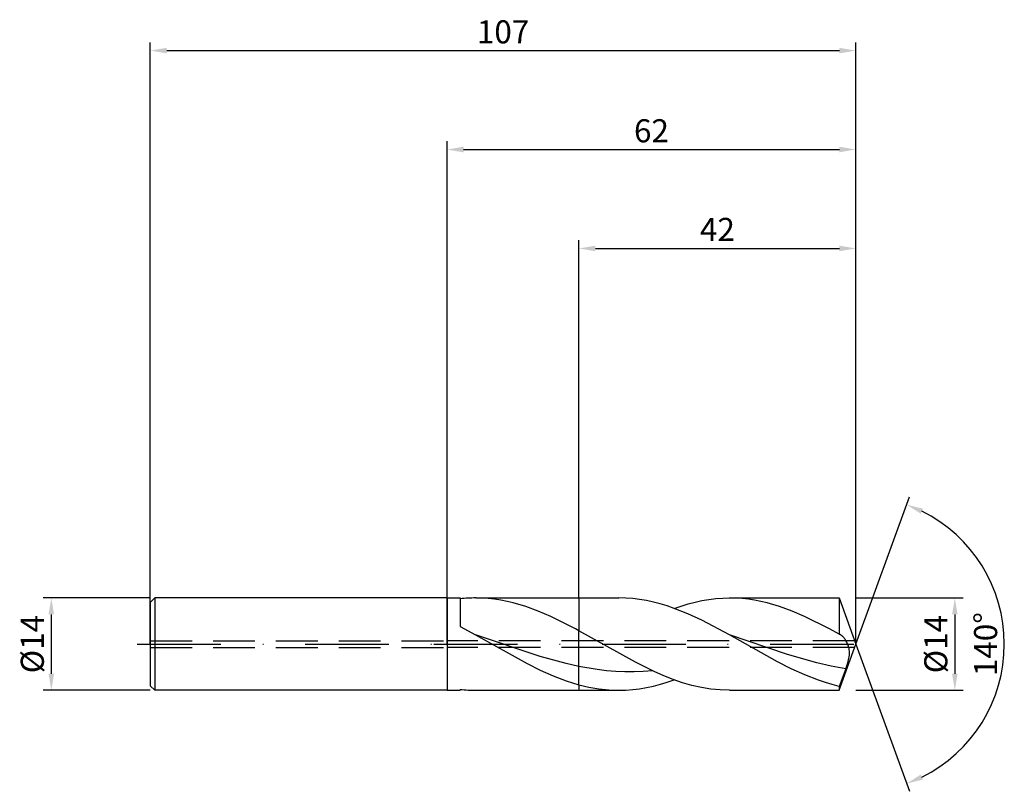
# Model space of a CAD drawing. Units: millimetres. Extents: x -65 to 84, y -22 to 95.
import ezdxf

# ---------------------------------------------------------------- set-up
doc = ezdxf.new("R2010")
doc.units = ezdxf.units.MM
doc.header["$PDMODE"] = 1
doc.linetypes.add('CENTER', pattern=[25.4, 12.7, -6.35, 0, -6.35])
doc.linetypes.add('HIDDEN', pattern=[9.525, 6.35, -3.175])
doc.layers.get('DEFPOINTS').update_dxf_attribs({"linetype": 'CONTINUOUS'})
for name, color, linetype in [('1', 4, 'CONTINUOUS'), ('2', 7, 'CONTINUOUS'), ('3', 1, 'HIDDEN'), ('4', 2, 'CENTER'), ('SK1', 4, 'CONTINUOUS'), ('SK2', 7, 'CONTINUOUS'), ('SK3', 1, 'HIDDEN'), ('SK4', 2, 'CENTER')]:
    doc.layers.add(name, color=color, linetype=linetype)
doc.styles.add('SIMPLEX', font='simplex')
doc.dimstyles.get("Standard").update_dxf_attribs({"dimtxt": 3.5, "dimasz": 2.5, "dimexe": 1.25, "dimexo": 0, "dimtad": 1, "dimdsep": 46, "dimtxsty": 'SIMPLEX', "dimcen": 0, "dimazin": 2, "dimtfac": 1, "dimtofl": 0, "dimtmove": 0, "dimatfit": 3, "dimfxl": 1, "dimarcsym": 0})

# ---------------------------------------------------------------- blocks, each defined once
blk = doc.blocks.new('*D0')
at = {"layer": '2', "color": 0, "lineweight": -2}
for p, q in [((62, 7), (78.25, 7)), ((77, 4.5), (77, -4.5)), ((62, -7), (78.25, -7))]:
    blk.add_line(p, q, dxfattribs=at)
at = {"layer": '2', "color": 0}
for points in [[(77.42, 4.5), (76.58, 4.5), (77, 7)], [(76.58, -4.5), (77.42, -4.5), (77, -7)]]:
    blk.add_solid(points, dxfattribs=at)
at = {"layer": 'DEFPOINTS', "color": 0}
for p in [(62, 7), (62, -7), (77, -7)]:
    blk.add_point(p, dxfattribs=at)
at = {"layer": '2', "color": 0, "insert": (74.57, 0), "char_height": 3.5, "attachment_point": 5, "rotation": 90, "style": 'SIMPLEX'}
blk.add_mtext('%%c14', dxfattribs=at)
blk = doc.blocks.new('*D1')
at = {"layer": '2', "color": 0, "lineweight": -2}
for p, q in [((0, 0), (0, 76.25)), ((62, 0), (62, 76.25)), ((2.5, 75), (59.5, 75))]:
    blk.add_line(p, q, dxfattribs=at)
at = {"layer": '2', "color": 0}
for points in [[(2.5, 75.42), (2.5, 74.58), (0, 75)], [(59.5, 74.58), (59.5, 75.42), (62, 75)]]:
    blk.add_solid(points, dxfattribs=at)
at = {"layer": 'DEFPOINTS', "color": 0}
for p in [(62, 75), (0, 0), (62, 0)]:
    blk.add_point(p, dxfattribs=at)
at = {"layer": '2', "color": 0, "insert": (31, 77.39), "char_height": 3.5, "attachment_point": 5, "style": 'SIMPLEX'}
blk.add_mtext('62', dxfattribs=at)
blk = doc.blocks.new('*D2')
at = {"layer": 'DEFPOINTS', "color": 0}
for p in [(-45, 7), (-60, -7), (-45, -7)]:
    blk.add_point(p, dxfattribs=at)
at = {"layer": 'SK2', "color": 0, "lineweight": -2}
for p, q in [((-45, 7), (-61.25, 7)), ((-60, 4.5), (-60, -4.5)), ((-45, -7), (-61.25, -7))]:
    blk.add_line(p, q, dxfattribs=at)
at = {"layer": 'SK2', "color": 0}
for points in [[(-59.58, 4.5), (-60.42, 4.5), (-60, 7)], [(-60.42, -4.5), (-59.58, -4.5), (-60, -7)]]:
    blk.add_solid(points, dxfattribs=at)
at = {"layer": 'SK2', "color": 0, "insert": (-62.43, 0), "char_height": 3.5, "attachment_point": 5, "rotation": 90, "style": 'SIMPLEX'}
blk.add_mtext('%%c14', dxfattribs=at)
blk = doc.blocks.new('*D3')
at = {"layer": '2', "color": 0, "lineweight": -2}
for p, q in [((20, 7), (20, 61.25)), ((62, 7), (62, 61.25)), ((22.5, 60), (59.5, 60))]:
    blk.add_line(p, q, dxfattribs=at)
at = {"layer": '2', "color": 0}
for points in [[(22.5, 60.42), (22.5, 59.58), (20, 60)], [(59.5, 59.58), (59.5, 60.42), (62, 60)]]:
    blk.add_solid(points, dxfattribs=at)
at = {"layer": 'DEFPOINTS', "color": 0}
for p in [(62, 60), (20, 7), (62, 7)]:
    blk.add_point(p, dxfattribs=at)
at = {"layer": '2', "color": 0, "insert": (41, 62.43), "char_height": 3.5, "attachment_point": 5, "style": 'SIMPLEX'}
blk.add_mtext('42', dxfattribs=at)
blk = doc.blocks.new('*D4')
at = {"layer": '2', "color": 0, "lineweight": -2}
for q in [(70.12, 22.32), (70.12, -22.32)]:
    blk.add_line((62, 0), q, dxfattribs=at)
blk.add_arc((62, 0), 22.5, 296.3695, 63.6305, dxfattribs=at)
at = {"layer": '2', "color": 0}
for points in [[(71.83, 19.78), (72.16, 20.54), (69.7, 21.14)], [(72.16, -20.54), (71.83, -19.78), (69.7, -21.14)]]:
    blk.add_solid(points, dxfattribs=at)
at = {"layer": 'DEFPOINTS', "color": 0}
for p in [(62, 0), (62, 0), (62, 0), (82.66, -8.91)]:
    blk.add_point(p, dxfattribs=at)
at = {"layer": '2', "color": 0, "insert": (82.12, 0), "char_height": 3.5, "attachment_point": 5, "rotation": 90, "style": 'SIMPLEX'}
blk.add_mtext('140°', dxfattribs=at)
blk = doc.blocks.new('*D5')
at = {"layer": 'DEFPOINTS', "color": 0}
for p in [(62, 90), (-45, 0), (62, 0)]:
    blk.add_point(p, dxfattribs=at)
at = {"layer": 'SK2', "color": 0, "lineweight": -2}
for p, q in [((-45, 0), (-45, 91.25)), ((62, 0), (62, 91.25)), ((-42.5, 90), (59.5, 90))]:
    blk.add_line(p, q, dxfattribs=at)
at = {"layer": 'SK2', "color": 0}
for points in [[(-42.5, 90.42), (-42.5, 89.58), (-45, 90)], [(59.5, 89.58), (59.5, 90.42), (62, 90)]]:
    blk.add_solid(points, dxfattribs=at)
at = {"layer": 'SK2', "color": 0, "insert": (8.5, 92.39), "char_height": 3.5, "attachment_point": 5, "style": 'SIMPLEX'}
blk.add_mtext('107', dxfattribs=at)

msp = doc.modelspace()

# ---------------------------------------------------------------- linework, layer by layer
at = {"layer": '1'}
for p, q in [((0, 7), (2, 7)), ((0, 7), (0, 6.993)), ((0, 6.993), (0, 6.372)), ((0, 6.372), (0, -7)), ((2, 7), (2, 6.999)), ((2, 6.999), (2, 6.668)), ((2, 6.668), (2, 2.68)), ((4.364, 7), (20, 7)), ((5.31, 6.979), (4.364, 7)), ((6.257, 6.917), (5.31, 6.979)), ((7.203, 6.813), (6.257, 6.917)), ((8.149, 6.669), (7.203, 6.813)), ((9.095, 6.484), (8.149, 6.669)), ((10.041, 6.262), (9.095, 6.484)), ((11.934, 5.706), (10.041, 6.262)), ((20, 7), (20, 6.999)), ((20, 6.999), (20, 6.647)), ((20, 6.647), (20, 2.032)), ((13.826, 5.014), (11.934, 5.706)), ((15.719, 4.202), (13.826, 5.014)), ((19.504, 2.301), (15.719, 4.202)), ((2, 2.68), (4.321, 1.414)), ((20, 2.032), (19.504, 2.301)), ((20, 1.958), (20, 2.032)), ((20, 2.032), (20, 2.032)), ((20, -3.388), (20, 1.958)), ((14.12, -1.856), (4.321, 1.414)), ((4.321, 1.414), (12.16, -2.96)), ((12.16, -2.96), (14.12, -3.932)), ((18.04, -2.948), (14.12, -1.856)), ((20, -3.388), (18.04, -2.948)), ((14.12, -3.932), (16.08, -4.805)), ((20, -6.162), (20, -3.388)), ((16.08, -4.805), (18.04, -5.554)), ((18.04, -5.554), (19.02, -5.877)), ((19.02, -5.877), (20, -6.162)), ((0, -7), (2, -7)), ((2, -6.87), (2, -7)), ((4.364, -7), (20, -7)), ((20, -6.162), (20, -7))]:
    msp.add_line(p, q, dxfattribs=at)
at = {"layer": '1', "color": 1}
for p, q in [((20, 7), (26.056, 7)), ((20, 7), (20, 6.999)), ((20, 6.999), (20, 6.647)), ((20, 6.647), (20, 2.032)), ((27.103, 6.974), (26.056, 7)), ((28.149, 6.898), (27.103, 6.974)), ((29.196, 6.771), (28.149, 6.898)), ((30.243, 6.595), (29.196, 6.771)), ((31.29, 6.371), (30.243, 6.595)), ((32.337, 6.1), (31.29, 6.371)), ((33.384, 5.784), (32.337, 6.1)), ((35.503, 5.778), (36.552, 6.095)), ((36.552, 6.095), (37.602, 6.367)), ((37.602, 6.367), (38.652, 6.593)), ((38.652, 6.593), (39.701, 6.77)), ((39.701, 6.77), (40.751, 6.897)), ((40.751, 6.897), (41.801, 6.974)), ((41.801, 6.974), (42.85, 7)), ((42.85, 7), (59.452, 7)), ((43.797, 6.979), (42.85, 7)), ((44.743, 6.917), (43.797, 6.979)), ((45.689, 6.813), (44.743, 6.917)), ((46.635, 6.669), (45.689, 6.813)), ((47.581, 6.484), (46.635, 6.669)), ((48.528, 6.262), (47.581, 6.484)), ((50.42, 5.706), (48.528, 6.262)), ((59.452, 7), (59.452, 6.999)), ((59.452, 7), (62, 0)), ((59.452, 6.999), (59.452, 6.599)), ((59.452, 6.599), (59.452, 1.498)), ((34.431, 5.427), (33.384, 5.784)), ((36.525, 4.596), (34.431, 5.427)), ((34.453, 5.419), (35.503, 5.778)), ((38.619, 3.63), (36.525, 4.596)), ((52.312, 5.014), (50.42, 5.706)), ((54.205, 4.202), (52.312, 5.014)), ((42.807, 1.414), (38.619, 3.63)), ((57.99, 2.301), (54.205, 4.202)), ((20, 1.958), (20, 2.032)), ((28.569, -2.758), (20, 2.032)), ((20, -3.388), (20, 1.958)), ((59.452, 1.498), (57.99, 2.301)), ((59.477, 1.492), (59.452, 1.498)), ((50.089, -2.668), (42.807, 1.414)), ((51.638, -1.552), (42.807, 1.414)), ((59.502, 1.485), (59.477, 1.492)), ((59.552, 1.469), (59.502, 1.485)), ((59.602, 1.448), (59.552, 1.469)), ((59.652, 1.424), (59.602, 1.448)), ((59.694, 1.402), (59.652, 1.424)), ((59.652, 1.424), (59.652, 1.424)), ((59.735, 1.377), (59.694, 1.402)), ((59.777, 1.35), (59.735, 1.377)), ((59.818, 1.32), (59.777, 1.35)), ((59.901, 1.254), (59.818, 1.32)), ((59.984, 1.178), (59.901, 1.254)), ((60.066, 1.095), (59.984, 1.178)), ((60.147, 1.003), (60.066, 1.095)), ((60.228, 0.903), (60.147, 1.003)), ((60.307, 0.796), (60.228, 0.903)), ((60.386, 0.681), (60.307, 0.796)), ((60.463, 0.559), (60.386, 0.681)), ((60.537, 0.43), (60.463, 0.559)), ((60.61, 0.293), (60.537, 0.43)), ((60.679, 0.15), (60.61, 0.293)), ((60.746, -0.001), (60.679, 0.15)), ((59.452, -7), (62, 0)), ((60.808, -0.158), (60.746, -0.001)), ((60.865, -0.323), (60.808, -0.158)), ((60.915, -0.495), (60.865, -0.323)), ((60.958, -0.675), (60.915, -0.495)), ((60.992, -0.862), (60.958, -0.675)), ((61.016, -1.057), (60.992, -0.862)), ((61.013, -1.686), (61.027, -1.47)), ((61.028, -1.26), (61.016, -1.057)), ((61.027, -1.47), (61.028, -1.26)), ((31.425, -4.17), (28.569, -2.758)), ((52.17, -3.724), (50.089, -2.668)), ((56.054, -2.831), (51.638, -1.552)), ((58.262, -3.342), (56.054, -2.831)), ((60.469, -3.746), (60.774, -2.83)), ((60.774, -2.83), (60.897, -2.366)), ((60.897, -2.366), (60.946, -2.136)), ((60.946, -2.136), (60.986, -1.909)), ((60.986, -1.909), (61.013, -1.686)), ((20, -6.162), (20, -3.388)), ((22.789, -3.863), (20, -3.388)), ((24.183, -4.027), (22.789, -3.863)), ((25.578, -4.138), (24.183, -4.027)), ((26.972, -4.196), (25.578, -4.138)), ((28.366, -4.2), (26.972, -4.196)), ((29.761, -4.15), (28.366, -4.2)), ((31.155, -4.045), (29.761, -4.15)), ((32.853, -4.796), (31.425, -4.17)), ((54.251, -4.672), (52.17, -3.724)), ((60.469, -3.746), (58.262, -3.342)), ((60.469, -3.746), (59.452, -6.405)), ((32.354, -6.095), (33.403, -5.778)), ((34.281, -5.356), (32.853, -4.796)), ((33.403, -5.778), (34.453, -5.419)), ((35.71, -5.844), (34.281, -5.356)), ((37.138, -6.253), (35.71, -5.844)), ((56.331, -5.486), (54.251, -4.672)), ((57.372, -5.835), (56.331, -5.486)), ((58.412, -6.142), (57.372, -5.835)), ((20, -6.162), (20, -7)), ((20, -6.162), (21.514, -6.524)), ((20, -7), (26.056, -7)), ((21.514, -6.524), (23.028, -6.787)), ((23.028, -6.787), (24.542, -6.947)), ((24.542, -6.947), (25.299, -6.987)), ((25.299, -6.987), (26.056, -7)), ((26.056, -7), (27.105, -6.974)), ((27.105, -6.974), (28.155, -6.897)), ((28.155, -6.897), (29.205, -6.77)), ((29.205, -6.77), (30.254, -6.593)), ((30.254, -6.593), (31.304, -6.367)), ((31.304, -6.367), (32.354, -6.095)), ((38.566, -6.576), (37.138, -6.253)), ((39.994, -6.811), (38.566, -6.576)), ((41.422, -6.952), (39.994, -6.811)), ((42.85, -7), (41.422, -6.952)), ((42.85, -7), (59.452, -7)), ((59.452, -6.405), (58.412, -6.142)), ((59.452, -6.405), (59.452, -7))]:
    msp.add_line(p, q, dxfattribs=at)
at = {"layer": '1'}
for centre, start, end in [((4.372, -14.706), 90.02136, 96.27418), ((4.372, 14.706), 263.72582, 269.97864)]:
    msp.add_arc(centre, 21.706, start, end, dxfattribs=at)
at = {"layer": '3'}
for p, q in [((61.818, 0.5), (0, 0.5)), ((61.818, -0.5), (0, -0.5))]:
    msp.add_line(p, q, dxfattribs=at)
at = {"layer": '4'}
msp.add_line((-2, 0), (64, 0), dxfattribs=at)
at = {"layer": 'SK1'}
for p, q in [((-44.3, 7), (-45, 6.3)), ((-45, 6.3), (-45, 6.294)), ((-45, 6.294), (-45, 5.735)), ((0, 7), (-44.3, 7)), ((-44.3, 7), (-44.3, 6.993)), ((-44.3, 6.993), (-44.3, 6.372)), ((-44.3, 6.372), (-44.3, -7)), ((-45, 5.735), (-45, -6.3)), ((-44.3, -7), (-45, -6.3)), ((0, -7), (-44.3, -7))]:
    msp.add_line(p, q, dxfattribs=at)
at = {"layer": 'SK3'}
for p, q in [((-45, 0.5), (0, 0.5)), ((-45, -0.5), (0, -0.5))]:
    msp.add_line(p, q, dxfattribs=at)
at = {"layer": 'SK4'}
for p, q in [((-47, 0), (0, 0)), ((-2, 0), (64, 0))]:
    msp.add_line(p, q, dxfattribs=at)

# ---------------------------------------------------------------- dimensions: what is measured, and where the dimension line sits
at = {"layer": '2'}
for base, p1, p2, picture, middle in [((62, 75), (0, 0), (62, 0), '*D1', (31, 77.391)), ((62, 60), (20, 7), (62, 7), '*D3', (41, 62.431))]:
    dim = msp.add_linear_dim(base=base, p1=p1, p2=p2, dimstyle='STANDARD', dxfattribs=at)
    dim.commit()
    dim.dimension.update_dxf_attribs({"geometry": picture, "text_midpoint": middle})
dim = msp.add_angular_dim_3p(base=(82.6598624, -8.9117947), center=(62, 0), p1=(62.000342, -0.0009397), p2=(62.000342, 0.0009397), dimstyle='STANDARD', dxfattribs=at)
dim.commit()
dim.dimension.update_dxf_attribs({"geometry": '*D4', "text_midpoint": (82.125, 0)})
dim = msp.add_linear_dim(base=(77, -7), p1=(62, 7), p2=(62, -7), angle=90, text='%%c<>', dimstyle='STANDARD', dxfattribs=at)
dim.commit()
dim.dimension.update_dxf_attribs({"geometry": '*D0', "text_midpoint": (74.569, 0)})
at = {"layer": 'SK2'}
dim = msp.add_linear_dim(base=(62, 90), p1=(-45, 0), p2=(62, 0), dimstyle='STANDARD', dxfattribs=at)
dim.commit()
dim.dimension.update_dxf_attribs({"geometry": '*D5', "text_midpoint": (8.5, 92.391)})
dim = msp.add_linear_dim(base=(-60, -7), p1=(-45, 7), p2=(-45, -7), angle=90, text='%%c<>', dimstyle='STANDARD', dxfattribs=at)
dim.commit()
dim.dimension.update_dxf_attribs({"geometry": '*D2', "text_midpoint": (-62.431, 0)})

doc.saveas('drawing.dxf')
